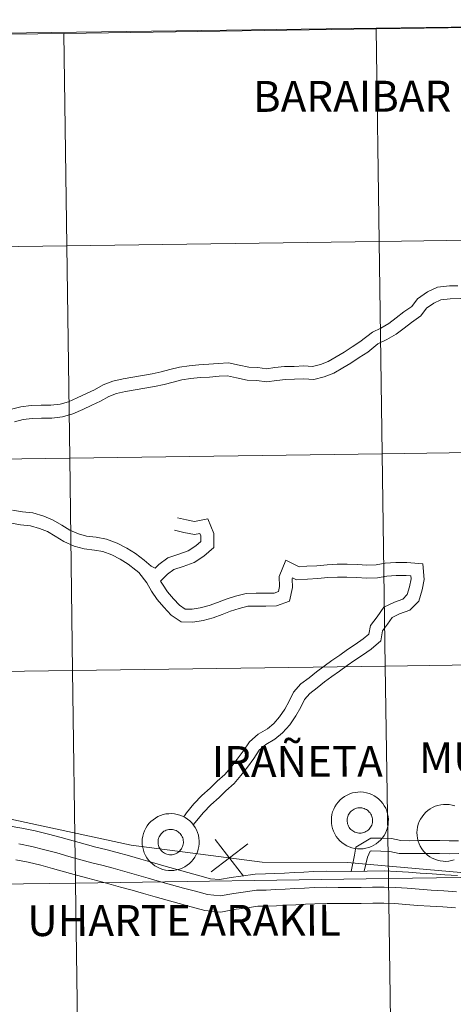
# Model space of a CAD drawing. Units: metres. Extents: x 589113 to 593608, y 4758693 to 4761723.
# Drawn here: x 590171 to 590228, y 4758849 to 4758979 of the extents above; entities that cross this region are included whole.
import ezdxf
from ezdxf.enums import TextEntityAlignment as Align

# ---------------------------------------------------------------- set-up
doc = ezdxf.new("R2010")
doc.units = ezdxf.units.M
doc.header["$MEASUREMENT"] = 0
doc.layers.add('Level 63', color=7, linetype='Continuous', lineweight=0)
doc.styles.add('Arial', font='ARIAL.TTF', dxfattribs={"height": 0.2})

msp = doc.modelspace()

# ---------------------------------------------------------------- linework, layer by layer
at = {"layer": 'Level 63', "color": 19, "linetype": 'Continuous', "lineweight": 0}
msp.add_polyline3d([(590301, 4758979.43, 0.01), (590304.48, 4758753.75, 0.01), (589972.26, 4758749.31, 0.01), (589969.68, 4758974.99, 0.01), (590301, 4758979.43, 0.01)], close=True, dxfattribs=at)
at = {"layer": 'Level 63', "linetype": 'Continuous', "lineweight": 0}
for points in [[(590218.58, 4758949.99, 0.01), (590218.17, 4758978.2, 0.01), (590259.59, 4758978.81, 0.01), (590260.01, 4758950.6, 0.01), (590218.58, 4758949.99, 0.01)], [(590135.72, 4758948.84, 0.01), (590135.34, 4758977.05, 0.01), (590176.75, 4758977.61, 0.01), (590177.15, 4758949.4, 0.01), (590135.72, 4758948.84, 0.01)], [(590177.15, 4758949.4, 0.01), (590176.75, 4758977.61, 0.01), (590218.17, 4758978.2, 0.01), (590218.58, 4758949.99, 0.01), (590177.15, 4758949.4, 0.01)], [(590177.54, 4758921.19, 0.01), (590177.15, 4758949.4, 0.01), (590218.58, 4758949.99, 0.01), (590218.98, 4758921.78, 0.01), (590177.54, 4758921.19, 0.01)], [(590218.98, 4758921.78, 0.01), (590218.58, 4758949.99, 0.01), (590260.01, 4758950.6, 0.01), (590260.43, 4758922.38, 0.01), (590218.98, 4758921.78, 0.01)], [(590136.1, 4758920.63, 0.01), (590135.72, 4758948.84, 0.01), (590177.15, 4758949.4, 0.01), (590177.54, 4758921.19, 0.01), (590136.1, 4758920.63, 0.01)], [(590219.39, 4758893.57, 0.01), (590218.98, 4758921.78, 0.01), (590260.43, 4758922.38, 0.01), (590260.85, 4758894.17, 0.01), (590219.39, 4758893.57, 0.01)], [(590136.48, 4758892.42, 0.01), (590136.1, 4758920.63, 0.01), (590177.54, 4758921.19, 0.01), (590177.93, 4758892.98, 0.01), (590136.48, 4758892.42, 0.01)], [(590177.93, 4758892.98, 0.01), (590177.54, 4758921.19, 0.01), (590218.98, 4758921.78, 0.01), (590219.39, 4758893.57, 0.01), (590177.93, 4758892.98, 0.01)], [(590178.33, 4758864.77, 0.01), (590177.93, 4758892.98, 0.01), (590219.39, 4758893.57, 0.01), (590219.8, 4758865.36, 0.01), (590178.33, 4758864.77, 0.01)], [(590219.8, 4758865.36, 0.01), (590219.39, 4758893.57, 0.01), (590260.85, 4758894.17, 0.01), (590261.27, 4758865.96, 0.01), (590219.8, 4758865.36, 0.01)], [(590136.86, 4758864.2, 0.01), (590136.48, 4758892.42, 0.01), (590177.93, 4758892.98, 0.01), (590178.33, 4758864.77, 0.01), (590136.86, 4758864.2, 0.01)], [(590212.24, 4758873.11, 0.01), (590212.26, 4758873.48, 0.01), (590212.32, 4758873.86, 0.01), (590212.41, 4758874.22, 0.01), (590212.55, 4758874.57, 0.01), (590212.71, 4758874.91, 0.01), (590212.91, 4758875.23, 0.01), (590213.14, 4758875.53, 0.01), (590213.4, 4758875.8, 0.01), (590213.69, 4758876.05, 0.01), (590213.99, 4758876.27, 0.01), (590214.32, 4758876.46, 0.01), (590214.67, 4758876.61, 0.01), (590215.02, 4758876.73, 0.01), (590215.39, 4758876.81, 0.01), (590215.77, 4758876.85, 0.01), (590216.14, 4758876.86, 0.01), (590216.52, 4758876.83, 0.01), (590216.89, 4758876.76, 0.01), (590217.25, 4758876.65, 0.01), (590217.6, 4758876.51, 0.01), (590217.93, 4758876.34, 0.01), (590218.25, 4758876.13, 0.01), (590218.54, 4758875.89, 0.01), (590218.81, 4758875.63, 0.01), (590219.05, 4758875.34, 0.01), (590219.26, 4758875.02, 0.01), (590219.44, 4758874.69, 0.01), (590219.58, 4758874.34, 0.01), (590219.69, 4758873.98, 0.01), (590219.76, 4758873.61, 0.01), (590219.8, 4758873.24, 0.01), (590219.79, 4758872.86, 0.01), (590219.75, 4758872.48, 0.01), (590219.68, 4758872.12, 0.01), (590219.56, 4758871.76, 0.01), (590219.41, 4758871.41, 0.01), (590219.23, 4758871.08, 0.01), (590219.02, 4758870.77, 0.01), (590218.77, 4758870.48, 0.01), (590218.5, 4758870.22, 0.01), (590218.2, 4758869.99, 0.01), (590217.88, 4758869.79, 0.01), (590217.55, 4758869.62, 0.01), (590217.19, 4758869.48, 0.01), (590216.83, 4758869.38, 0.01), (590216.46, 4758869.32, 0.01), (590216.08, 4758869.3, 0.01), (590215.71, 4758869.31, 0.01), (590215.33, 4758869.36, 0.01), (590214.97, 4758869.45, 0.01), (590214.61, 4758869.57, 0.01), (590214.27, 4758869.73, 0.01), (590213.94, 4758869.92, 0.01), (590213.64, 4758870.14, 0.01), (590213.36, 4758870.39, 0.01), (590213.1, 4758870.67, 0.01), (590212.88, 4758870.97, 0.01), (590212.68, 4758871.3, 0.01), (590212.52, 4758871.64, 0.01), (590212.4, 4758871.99, 0.01), (590212.31, 4758872.36, 0.01), (590212.25, 4758872.73, 0.01), (590212.24, 4758873.11, 0.01)], [(590212.24, 4758873.11, 0.01), (590212.26, 4758873.48, 0.01), (590212.32, 4758873.86, 0.01), (590212.41, 4758874.22, 0.01), (590212.55, 4758874.57, 0.01), (590212.71, 4758874.91, 0.01), (590212.91, 4758875.23, 0.01), (590213.14, 4758875.53, 0.01), (590213.4, 4758875.8, 0.01), (590213.69, 4758876.05, 0.01), (590213.99, 4758876.27, 0.01), (590214.32, 4758876.46, 0.01), (590214.67, 4758876.61, 0.01), (590215.02, 4758876.73, 0.01), (590215.39, 4758876.81, 0.01), (590215.77, 4758876.85, 0.01), (590216.14, 4758876.86, 0.01), (590216.52, 4758876.83, 0.01), (590216.89, 4758876.76, 0.01), (590217.25, 4758876.65, 0.01), (590217.6, 4758876.51, 0.01), (590217.93, 4758876.34, 0.01), (590218.25, 4758876.13, 0.01), (590218.54, 4758875.89, 0.01), (590218.81, 4758875.63, 0.01), (590219.05, 4758875.34, 0.01), (590219.26, 4758875.02, 0.01), (590219.44, 4758874.69, 0.01), (590219.58, 4758874.34, 0.01), (590219.69, 4758873.98, 0.01), (590219.76, 4758873.61, 0.01), (590219.8, 4758873.24, 0.01), (590219.79, 4758872.86, 0.01), (590219.75, 4758872.48, 0.01), (590219.68, 4758872.12, 0.01), (590219.56, 4758871.76, 0.01), (590219.41, 4758871.41, 0.01), (590219.23, 4758871.08, 0.01), (590219.02, 4758870.77, 0.01), (590218.77, 4758870.48, 0.01), (590218.5, 4758870.22, 0.01), (590218.2, 4758869.99, 0.01), (590217.88, 4758869.79, 0.01), (590217.55, 4758869.62, 0.01), (590217.19, 4758869.48, 0.01), (590216.83, 4758869.38, 0.01), (590216.46, 4758869.32, 0.01), (590216.08, 4758869.3, 0.01), (590215.71, 4758869.31, 0.01), (590215.33, 4758869.36, 0.01), (590214.97, 4758869.45, 0.01), (590214.61, 4758869.57, 0.01), (590214.27, 4758869.73, 0.01), (590213.94, 4758869.92, 0.01), (590213.64, 4758870.14, 0.01), (590213.36, 4758870.39, 0.01), (590213.1, 4758870.67, 0.01), (590212.88, 4758870.97, 0.01), (590212.68, 4758871.3, 0.01), (590212.52, 4758871.64, 0.01), (590212.4, 4758871.99, 0.01), (590212.31, 4758872.36, 0.01), (590212.25, 4758872.73, 0.01), (590212.24, 4758873.11, 0.01)], [(590187.15, 4758870.24, 0.01), (590187.17, 4758870.61, 0.01), (590187.23, 4758870.99, 0.01), (590187.32, 4758871.35, 0.01), (590187.45, 4758871.7, 0.01), (590187.62, 4758872.04, 0.01), (590187.82, 4758872.36, 0.01), (590188.05, 4758872.66, 0.01), (590188.31, 4758872.94, 0.01), (590188.59, 4758873.18, 0.01), (590188.9, 4758873.4, 0.01), (590189.23, 4758873.59, 0.01), (590189.57, 4758873.74, 0.01), (590189.93, 4758873.86, 0.01), (590190.3, 4758873.94, 0.01), (590190.67, 4758873.98, 0.01), (590191.05, 4758873.99, 0.01), (590191.43, 4758873.96, 0.01), (590191.8, 4758873.89, 0.01), (590192.16, 4758873.78, 0.01), (590192.51, 4758873.64, 0.01), (590192.84, 4758873.47, 0.01), (590193.16, 4758873.26, 0.01), (590193.45, 4758873.02, 0.01), (590193.72, 4758872.76, 0.01), (590193.96, 4758872.47, 0.01), (590194.17, 4758872.15, 0.01), (590194.35, 4758871.82, 0.01), (590194.49, 4758871.47, 0.01), (590194.6, 4758871.11, 0.01), (590194.67, 4758870.74, 0.01), (590194.71, 4758870.37, 0.01), (590194.7, 4758869.99, 0.01), (590194.66, 4758869.62, 0.01), (590194.59, 4758869.25, 0.01), (590194.47, 4758868.89, 0.01), (590194.32, 4758868.54, 0.01), (590194.14, 4758868.21, 0.01), (590193.92, 4758867.9, 0.01), (590193.68, 4758867.61, 0.01), (590193.41, 4758867.35, 0.01), (590193.11, 4758867.12, 0.01), (590192.79, 4758866.92, 0.01), (590192.46, 4758866.75, 0.01), (590192.1, 4758866.61, 0.01), (590191.74, 4758866.52, 0.01), (590191.37, 4758866.45, 0.01), (590190.99, 4758866.43, 0.01), (590190.62, 4758866.44, 0.01), (590190.24, 4758866.49, 0.01), (590189.87, 4758866.58, 0.01), (590189.52, 4758866.7, 0.01), (590189.18, 4758866.86, 0.01), (590188.85, 4758867.05, 0.01), (590188.55, 4758867.27, 0.01), (590188.27, 4758867.52, 0.01), (590188.01, 4758867.8, 0.01), (590187.79, 4758868.1, 0.01), (590187.59, 4758868.42, 0.01), (590187.43, 4758868.77, 0.01), (590187.31, 4758869.12, 0.01), (590187.22, 4758869.49, 0.01), (590187.16, 4758869.86, 0.01), (590187.15, 4758870.24, 0.01)], [(590187.15, 4758870.24, 0.01), (590187.17, 4758870.61, 0.01), (590187.23, 4758870.99, 0.01), (590187.32, 4758871.35, 0.01), (590187.45, 4758871.7, 0.01), (590187.62, 4758872.04, 0.01), (590187.82, 4758872.36, 0.01), (590188.05, 4758872.66, 0.01), (590188.31, 4758872.94, 0.01), (590188.59, 4758873.18, 0.01), (590188.9, 4758873.4, 0.01), (590189.23, 4758873.59, 0.01), (590189.57, 4758873.74, 0.01), (590189.93, 4758873.86, 0.01), (590190.3, 4758873.94, 0.01), (590190.67, 4758873.98, 0.01), (590191.05, 4758873.99, 0.01), (590191.43, 4758873.96, 0.01), (590191.8, 4758873.89, 0.01), (590192.16, 4758873.78, 0.01), (590192.51, 4758873.64, 0.01), (590192.84, 4758873.47, 0.01), (590193.16, 4758873.26, 0.01), (590193.45, 4758873.02, 0.01), (590193.72, 4758872.76, 0.01), (590193.96, 4758872.47, 0.01), (590194.17, 4758872.15, 0.01), (590194.35, 4758871.82, 0.01), (590194.49, 4758871.47, 0.01), (590194.6, 4758871.11, 0.01), (590194.67, 4758870.74, 0.01), (590194.71, 4758870.37, 0.01), (590194.7, 4758869.99, 0.01), (590194.66, 4758869.62, 0.01), (590194.59, 4758869.25, 0.01), (590194.47, 4758868.89, 0.01), (590194.32, 4758868.54, 0.01), (590194.14, 4758868.21, 0.01), (590193.92, 4758867.9, 0.01), (590193.68, 4758867.61, 0.01), (590193.41, 4758867.35, 0.01), (590193.11, 4758867.12, 0.01), (590192.79, 4758866.92, 0.01), (590192.46, 4758866.75, 0.01), (590192.1, 4758866.61, 0.01), (590191.74, 4758866.52, 0.01), (590191.37, 4758866.45, 0.01), (590190.99, 4758866.43, 0.01), (590190.62, 4758866.44, 0.01), (590190.24, 4758866.49, 0.01), (590189.87, 4758866.58, 0.01), (590189.52, 4758866.7, 0.01), (590189.18, 4758866.86, 0.01), (590188.85, 4758867.05, 0.01), (590188.55, 4758867.27, 0.01), (590188.27, 4758867.52, 0.01), (590188.01, 4758867.8, 0.01), (590187.79, 4758868.1, 0.01), (590187.59, 4758868.42, 0.01), (590187.43, 4758868.77, 0.01), (590187.31, 4758869.12, 0.01), (590187.22, 4758869.49, 0.01), (590187.16, 4758869.86, 0.01), (590187.15, 4758870.24, 0.01)], [(590214.38, 4758873.44, 0.01), (590214.42, 4758873.6, 0.01), (590214.48, 4758873.76, 0.01), (590214.56, 4758873.91, 0.01), (590214.65, 4758874.05, 0.01), (590214.75, 4758874.18, 0.01), (590214.87, 4758874.3, 0.01), (590214.99, 4758874.41, 0.01), (590215.13, 4758874.51, 0.01), (590215.28, 4758874.59, 0.01), (590215.43, 4758874.66, 0.01), (590215.59, 4758874.71, 0.01), (590215.76, 4758874.74, 0.01), (590215.93, 4758874.76, 0.01), (590216.09, 4758874.76, 0.01), (590216.26, 4758874.74, 0.01), (590216.43, 4758874.71, 0.01), (590216.59, 4758874.66, 0.01), (590216.74, 4758874.6, 0.01), (590216.89, 4758874.52, 0.01), (590217.03, 4758874.43, 0.01), (590217.16, 4758874.32, 0.01), (590217.27, 4758874.2, 0.01), (590217.38, 4758874.07, 0.01), (590217.47, 4758873.93, 0.01), (590217.55, 4758873.78, 0.01), (590217.61, 4758873.62, 0.01), (590217.66, 4758873.46, 0.01), (590217.69, 4758873.3, 0.01), (590217.7, 4758873.13, 0.01), (590217.7, 4758872.96, 0.01), (590217.68, 4758872.8, 0.01), (590217.64, 4758872.63, 0.01), (590217.59, 4758872.47, 0.01), (590217.52, 4758872.32, 0.01), (590217.44, 4758872.17, 0.01), (590217.34, 4758872.04, 0.01), (590217.23, 4758871.91, 0.01), (590217.11, 4758871.8, 0.01), (590216.97, 4758871.69, 0.01), (590216.83, 4758871.6, 0.01), (590216.68, 4758871.53, 0.01), (590216.52, 4758871.47, 0.01), (590216.36, 4758871.43, 0.01), (590216.2, 4758871.4, 0.01), (590216.03, 4758871.4, 0.01), (590215.86, 4758871.4, 0.01), (590215.69, 4758871.43, 0.01), (590215.53, 4758871.47, 0.01), (590215.37, 4758871.52, 0.01), (590215.22, 4758871.6, 0.01), (590215.08, 4758871.68, 0.01), (590214.94, 4758871.78, 0.01), (590214.82, 4758871.9, 0.01), (590214.71, 4758872.02, 0.01), (590214.61, 4758872.16, 0.01), (590214.53, 4758872.3, 0.01), (590214.46, 4758872.45, 0.01), (590214.4, 4758872.61, 0.01), (590214.36, 4758872.78, 0.01), (590214.34, 4758872.94, 0.01), (590214.34, 4758873.11, 0.01), (590214.35, 4758873.28, 0.01), (590214.38, 4758873.44, 0.01)], [(590214.38, 4758873.44, 0.01), (590214.42, 4758873.6, 0.01), (590214.48, 4758873.76, 0.01), (590214.56, 4758873.91, 0.01), (590214.65, 4758874.05, 0.01), (590214.75, 4758874.18, 0.01), (590214.87, 4758874.3, 0.01), (590214.99, 4758874.41, 0.01), (590215.13, 4758874.51, 0.01), (590215.28, 4758874.59, 0.01), (590215.43, 4758874.66, 0.01), (590215.59, 4758874.71, 0.01), (590215.76, 4758874.74, 0.01), (590215.93, 4758874.76, 0.01), (590216.09, 4758874.76, 0.01), (590216.26, 4758874.74, 0.01), (590216.43, 4758874.71, 0.01), (590216.59, 4758874.66, 0.01), (590216.74, 4758874.6, 0.01), (590216.89, 4758874.52, 0.01), (590217.03, 4758874.43, 0.01), (590217.16, 4758874.32, 0.01), (590217.27, 4758874.2, 0.01), (590217.38, 4758874.07, 0.01), (590217.47, 4758873.93, 0.01), (590217.55, 4758873.78, 0.01), (590217.61, 4758873.62, 0.01), (590217.66, 4758873.46, 0.01), (590217.69, 4758873.3, 0.01), (590217.7, 4758873.13, 0.01), (590217.7, 4758872.96, 0.01), (590217.68, 4758872.8, 0.01), (590217.64, 4758872.63, 0.01), (590217.59, 4758872.47, 0.01), (590217.52, 4758872.32, 0.01), (590217.44, 4758872.17, 0.01), (590217.34, 4758872.04, 0.01), (590217.23, 4758871.91, 0.01), (590217.11, 4758871.8, 0.01), (590216.97, 4758871.69, 0.01), (590216.83, 4758871.6, 0.01), (590216.68, 4758871.53, 0.01), (590216.52, 4758871.47, 0.01), (590216.36, 4758871.43, 0.01), (590216.2, 4758871.4, 0.01), (590216.03, 4758871.4, 0.01), (590215.86, 4758871.4, 0.01), (590215.69, 4758871.43, 0.01), (590215.53, 4758871.47, 0.01), (590215.37, 4758871.52, 0.01), (590215.22, 4758871.6, 0.01), (590215.08, 4758871.68, 0.01), (590214.94, 4758871.78, 0.01), (590214.82, 4758871.9, 0.01), (590214.71, 4758872.02, 0.01), (590214.61, 4758872.16, 0.01), (590214.53, 4758872.3, 0.01), (590214.46, 4758872.45, 0.01), (590214.4, 4758872.61, 0.01), (590214.36, 4758872.78, 0.01), (590214.34, 4758872.94, 0.01), (590214.34, 4758873.11, 0.01), (590214.35, 4758873.28, 0.01), (590214.38, 4758873.44, 0.01)], [(590189.29, 4758870.57, 0.01), (590189.33, 4758870.74, 0.01), (590189.39, 4758870.89, 0.01), (590189.47, 4758871.04, 0.01), (590189.56, 4758871.18, 0.01), (590189.66, 4758871.32, 0.01), (590189.78, 4758871.44, 0.01), (590189.9, 4758871.54, 0.01), (590190.04, 4758871.64, 0.01), (590190.19, 4758871.72, 0.01), (590190.34, 4758871.79, 0.01), (590190.5, 4758871.84, 0.01), (590190.67, 4758871.87, 0.01), (590190.83, 4758871.89, 0.01), (590191, 4758871.89, 0.01), (590191.17, 4758871.87, 0.01), (590191.33, 4758871.84, 0.01), (590191.49, 4758871.79, 0.01), (590191.65, 4758871.73, 0.01), (590191.8, 4758871.65, 0.01), (590191.94, 4758871.56, 0.01), (590192.07, 4758871.45, 0.01), (590192.18, 4758871.33, 0.01), (590192.29, 4758871.2, 0.01), (590192.38, 4758871.06, 0.01), (590192.46, 4758870.91, 0.01), (590192.52, 4758870.75, 0.01), (590192.57, 4758870.59, 0.01), (590192.6, 4758870.43, 0.01), (590192.61, 4758870.26, 0.01), (590192.61, 4758870.09, 0.01), (590192.59, 4758869.92, 0.01), (590192.55, 4758869.76, 0.01), (590192.5, 4758869.6, 0.01), (590192.43, 4758869.45, 0.01), (590192.35, 4758869.3, 0.01), (590192.25, 4758869.17, 0.01), (590192.14, 4758869.04, 0.01), (590192.02, 4758868.92, 0.01), (590191.88, 4758868.82, 0.01), (590191.74, 4758868.73, 0.01), (590191.59, 4758868.66, 0.01), (590191.43, 4758868.6, 0.01), (590191.27, 4758868.56, 0.01), (590191.11, 4758868.53, 0.01), (590190.94, 4758868.52, 0.01), (590190.77, 4758868.53, 0.01), (590190.6, 4758868.56, 0.01), (590190.44, 4758868.6, 0.01), (590190.28, 4758868.65, 0.01), (590190.13, 4758868.72, 0.01), (590189.99, 4758868.81, 0.01), (590189.85, 4758868.91, 0.01), (590189.73, 4758869.03, 0.01), (590189.62, 4758869.15, 0.01), (590189.52, 4758869.29, 0.01), (590189.43, 4758869.43, 0.01), (590189.37, 4758869.58, 0.01), (590189.31, 4758869.74, 0.01), (590189.27, 4758869.91, 0.01), (590189.25, 4758870.07, 0.01), (590189.25, 4758870.24, 0.01), (590189.26, 4758870.41, 0.01), (590189.29, 4758870.57, 0.01)], [(590189.29, 4758870.57, 0.01), (590189.33, 4758870.74, 0.01), (590189.39, 4758870.89, 0.01), (590189.47, 4758871.04, 0.01), (590189.56, 4758871.18, 0.01), (590189.66, 4758871.32, 0.01), (590189.78, 4758871.44, 0.01), (590189.9, 4758871.54, 0.01), (590190.04, 4758871.64, 0.01), (590190.19, 4758871.72, 0.01), (590190.34, 4758871.79, 0.01), (590190.5, 4758871.84, 0.01), (590190.67, 4758871.87, 0.01), (590190.83, 4758871.89, 0.01), (590191, 4758871.89, 0.01), (590191.17, 4758871.87, 0.01), (590191.33, 4758871.84, 0.01), (590191.49, 4758871.79, 0.01), (590191.65, 4758871.73, 0.01), (590191.8, 4758871.65, 0.01), (590191.94, 4758871.56, 0.01), (590192.07, 4758871.45, 0.01), (590192.18, 4758871.33, 0.01), (590192.29, 4758871.2, 0.01), (590192.38, 4758871.06, 0.01), (590192.46, 4758870.91, 0.01), (590192.52, 4758870.75, 0.01), (590192.57, 4758870.59, 0.01), (590192.6, 4758870.43, 0.01), (590192.61, 4758870.26, 0.01), (590192.61, 4758870.09, 0.01), (590192.59, 4758869.92, 0.01), (590192.55, 4758869.76, 0.01), (590192.5, 4758869.6, 0.01), (590192.43, 4758869.45, 0.01), (590192.35, 4758869.3, 0.01), (590192.25, 4758869.17, 0.01), (590192.14, 4758869.04, 0.01), (590192.02, 4758868.92, 0.01), (590191.88, 4758868.82, 0.01), (590191.74, 4758868.73, 0.01), (590191.59, 4758868.66, 0.01), (590191.43, 4758868.6, 0.01), (590191.27, 4758868.56, 0.01), (590191.11, 4758868.53, 0.01), (590190.94, 4758868.52, 0.01), (590190.77, 4758868.53, 0.01), (590190.6, 4758868.56, 0.01), (590190.44, 4758868.6, 0.01), (590190.28, 4758868.65, 0.01), (590190.13, 4758868.72, 0.01), (590189.99, 4758868.81, 0.01), (590189.85, 4758868.91, 0.01), (590189.73, 4758869.03, 0.01), (590189.62, 4758869.15, 0.01), (590189.52, 4758869.29, 0.01), (590189.43, 4758869.43, 0.01), (590189.37, 4758869.58, 0.01), (590189.31, 4758869.74, 0.01), (590189.27, 4758869.91, 0.01), (590189.25, 4758870.07, 0.01), (590189.25, 4758870.24, 0.01), (590189.26, 4758870.41, 0.01), (590189.29, 4758870.57, 0.01)], [(590137.23, 4758836, 0.01), (590136.86, 4758864.2, 0.01), (590178.33, 4758864.77, 0.01), (590178.72, 4758836.56, 0.01), (590137.23, 4758836, 0.01)], [(590178.72, 4758836.56, 0.01), (590178.33, 4758864.77, 0.01), (590219.8, 4758865.36, 0.01), (590220.2, 4758837.15, 0.01), (590178.72, 4758836.56, 0.01)], [(590220.2, 4758837.15, 0.01), (590219.8, 4758865.36, 0.01), (590261.27, 4758865.96, 0.01), (590261.69, 4758837.75, 0.01), (590220.2, 4758837.15, 0.01)]]:
    msp.add_polyline3d(points, close=True, dxfattribs=at)
for points in [[(590217.7, 4758937.95, 0.01), (590218.81, 4758938.46, 0.01), (590219.87, 4758939.07, 0.01), (590220.83, 4758939.82, 0.01), (590221.86, 4758940.62, 0.01), (590222.9, 4758941.33, 0.01), (590223.65, 4758942.37, 0.01), (590224.97, 4758943.28, 0.01), (590226.31, 4758943.9, 0.01), (590227.89, 4758944.07, 0.01), (590229.03, 4758944.09, 0.01)], [(590218.42, 4758936.39, 0.01), (590219.6, 4758936.94, 0.01), (590220.82, 4758937.65, 0.01), (590221.88, 4758938.46, 0.01), (590222.87, 4758939.23, 0.01), (590224.11, 4758940.09, 0.01), (590224.86, 4758941.12, 0.01), (590225.82, 4758941.79, 0.01), (590226.77, 4758942.23, 0.01), (590227.99, 4758942.36, 0.01), (590229.41, 4758942.38, 0.01)], [(590217.7, 4758937.95, 0.01), (590216.01, 4758936.63, 0.01), (590214.99, 4758935.98, 0.01), (590213.93, 4758935.26, 0.01), (590212.87, 4758934.67, 0.01), (590211.82, 4758934.02, 0.01), (590210.79, 4758933.63, 0.01), (590209.75, 4758933.38, 0.01), (590208.58, 4758933.44, 0.01), (590207.3, 4758933.39, 0.01), (590206.04, 4758933.37, 0.01), (590204.76, 4758933.23, 0.01), (590203.64, 4758933.06, 0.01), (590202.5, 4758933.22, 0.01), (590201.29, 4758933.28, 0.01), (590200.03, 4758933.54, 0.01), (590198.6, 4758933.87, 0.01), (590197.21, 4758933.77, 0.01), (590195.97, 4758933.67, 0.01), (590194.68, 4758933.6, 0.01), (590193.39, 4758933.46, 0.01), (590192.11, 4758933.27, 0.01), (590190.84, 4758932.97, 0.01), (590189.66, 4758932.66, 0.01), (590188.46, 4758932.4, 0.01), (590187.19, 4758932.17, 0.01), (590185.91, 4758931.95, 0.01), (590184.61, 4758931.73, 0.01), (590183.25, 4758931.42, 0.01), (590181.97, 4758930.94, 0.01), (590180.83, 4758930.27, 0.01), (590179.75, 4758929.78, 0.01), (590178.54, 4758929.21, 0.01), (590177.37, 4758928.68, 0.01), (590176.27, 4758928.38, 0.01), (590175.05, 4758928.24, 0.01), (590173.76, 4758928.22, 0.01), (590172.45, 4758928.17, 0.01), (590171.08, 4758928.03, 0.01), (590169.82, 4758927.7, 0.01)], [(590218.42, 4758936.39, 0.01), (590217.06, 4758935.26, 0.01), (590215.93, 4758934.55, 0.01), (590214.83, 4758933.8, 0.01), (590213.74, 4758933.19, 0.01), (590212.58, 4758932.48, 0.01), (590211.29, 4758931.99, 0.01), (590209.91, 4758931.66, 0.01), (590208.57, 4758931.73, 0.01), (590207.34, 4758931.68, 0.01), (590206.15, 4758931.66, 0.01), (590204.99, 4758931.53, 0.01), (590203.64, 4758931.33, 0.01), (590202.34, 4758931.52, 0.01), (590201.08, 4758931.57, 0.01), (590199.66, 4758931.86, 0.01), (590198.46, 4758932.14, 0.01), (590197.34, 4758932.07, 0.01), (590196.08, 4758931.96, 0.01), (590194.82, 4758931.9, 0.01), (590193.61, 4758931.76, 0.01), (590192.43, 4758931.58, 0.01), (590191.26, 4758931.31, 0.01), (590190.06, 4758930.99, 0.01), (590188.79, 4758930.72, 0.01), (590187.49, 4758930.48, 0.01), (590186.2, 4758930.26, 0.01), (590184.94, 4758930.05, 0.01), (590183.75, 4758929.78, 0.01), (590182.71, 4758929.39, 0.01), (590181.63, 4758928.75, 0.01), (590180.47, 4758928.22, 0.01), (590179.26, 4758927.66, 0.01), (590177.96, 4758927.07, 0.01), (590176.6, 4758926.7, 0.01), (590175.16, 4758926.53, 0.01), (590173.8, 4758926.51, 0.01), (590172.57, 4758926.46, 0.01), (590171.39, 4758926.34, 0.01), (590170.24, 4758926.04, 0.01)], [(590169.97, 4758914.29, 0.01), (590171.26, 4758914.05, 0.01), (590172.65, 4758913.92, 0.01), (590174.09, 4758913.48, 0.01), (590175.33, 4758912.98, 0.01), (590176.5, 4758912.29, 0.01), (590177.55, 4758911.64, 0.01), (590178.7, 4758911.15, 0.01), (590179.78, 4758910.84, 0.01), (590181.07, 4758910.69, 0.01), (590182.41, 4758910.46, 0.01), (590183.84, 4758909.92, 0.01), (590185.1, 4758909.26, 0.01), (590186.28, 4758908.52, 0.01), (590187.4, 4758907.67, 0.01), (590188.35, 4758906.85, 0.01), (590188.88, 4758906.58, 0.01), (590189.36, 4758907.08, 0.01), (590190.54, 4758907.97, 0.01), (590192.03, 4758908.43, 0.01), (590193.26, 4758908.87, 0.01), (590194.28, 4758909.55, 0.01), (590194.93, 4758910.12, 0.01), (590194.93, 4758910.86, 0.01), (590194.8, 4758911.2, 0.01), (590194.09, 4758911.05, 0.01), (590192.68, 4758911.32, 0.01), (590191.43, 4758911.62, 0.01)], [(590189.6, 4758904.88, 0.01), (590190.49, 4758905.78, 0.01), (590191.34, 4758906.42, 0.01), (590192.57, 4758906.81, 0.01), (590194.04, 4758907.33, 0.01), (590195.31, 4758908.19, 0.01), (590196.65, 4758909.33, 0.01), (590196.64, 4758911.18, 0.01), (590195.86, 4758913.16, 0.01), (590194.08, 4758912.8, 0.01), (590193.04, 4758912.99, 0.01), (590191.83, 4758913.28, 0.01)], [(590169.61, 4758912.62, 0.01), (590171.02, 4758912.35, 0.01), (590172.32, 4758912.23, 0.01), (590173.52, 4758911.86, 0.01), (590174.58, 4758911.44, 0.01), (590175.62, 4758910.82, 0.01), (590176.76, 4758910.11, 0.01), (590178.12, 4758909.53, 0.01), (590179.44, 4758909.16, 0.01), (590180.82, 4758908.99, 0.01), (590181.95, 4758908.8, 0.01), (590183.13, 4758908.36, 0.01), (590184.24, 4758907.77, 0.01), (590185.31, 4758907.11, 0.01), (590186.32, 4758906.34, 0.01), (590186.72, 4758905.99, 0.01)], [(590189.6, 4758904.88, 0.01), (590189.83, 4758904.44, 0.01), (590190.51, 4758903.45, 0.01), (590191.31, 4758902.52, 0.01), (590192.1, 4758901.66, 0.01), (590192.87, 4758901.16, 0.01), (590193.76, 4758901.12, 0.01), (590194.86, 4758901.33, 0.01), (590196.04, 4758901.63, 0.01), (590197.15, 4758902.04, 0.01), (590198.31, 4758902.48, 0.01), (590199.53, 4758902.88, 0.01), (590200.95, 4758903.22, 0.01), (590202.28, 4758903.26, 0.01), (590203.54, 4758903.26, 0.01), (590204.64, 4758903.28, 0.01), (590205.21, 4758903.5, 0.01), (590205.35, 4758904.16, 0.01), (590205.31, 4758905.48, 0.01), (590206.22, 4758907.63, 0.01), (590207.95, 4758906.77, 0.01), (590208.97, 4758906.84, 0.01), (590210.3, 4758906.91, 0.01), (590211.66, 4758907.05, 0.01), (590212.99, 4758907.11, 0.01), (590214.35, 4758907.12, 0.01), (590215.69, 4758907.06, 0.01), (590216.95, 4758906.99, 0.01), (590218.17, 4758907.01, 0.01), (590219.38, 4758907.23, 0.01), (590220.77, 4758907.35, 0.01), (590222.24, 4758907.34, 0.01), (590224.37, 4758907.17, 0.01), (590224.55, 4758905.09, 0.01), (590224.29, 4758903.7, 0.01), (590223.83, 4758902.22, 0.01), (590222.66, 4758901, 0.01), (590221.29, 4758900.5, 0.01), (590220.32, 4758900.05, 0.01), (590219.68, 4758899.13, 0.01), (590219.03, 4758898.27, 0.01), (590218.8, 4758896.92, 0.01), (590217.51, 4758895.83, 0.01), (590216.37, 4758895.05, 0.01), (590215.35, 4758894.36, 0.01), (590214.33, 4758893.65, 0.01), (590213.31, 4758892.92, 0.01), (590212.29, 4758892.2, 0.01), (590211.31, 4758891.48, 0.01), (590210.35, 4758890.69, 0.01), (590209.38, 4758889.96, 0.01), (590208.67, 4758889.16, 0.01), (590208.18, 4758888.13, 0.01), (590207.51, 4758886.96, 0.01), (590206.73, 4758885.78, 0.01), (590205.78, 4758884.72, 0.01), (590204.73, 4758883.86, 0.01), (590203.53, 4758883.15, 0.01), (590202.68, 4758882.4, 0.01), (590201.95, 4758881.31, 0.01), (590201.11, 4758880.17, 0.01), (590200.24, 4758879.06, 0.01), (590199.35, 4758877.98, 0.01), (590198.26, 4758877.02, 0.01), (590197.34, 4758876.14, 0.01), (590196.27, 4758875.17, 0.01), (590195.28, 4758874.15, 0.01), (590193.91, 4758872.52, 0.01)], [(590186.72, 4758905.99, 0.01), (590187.78, 4758904.64, 0.01), (590188.37, 4758903.55, 0.01), (590189.15, 4758902.41, 0.01), (590190.03, 4758901.39, 0.01), (590190.98, 4758900.34, 0.01), (590192.33, 4758899.47, 0.01), (590193.89, 4758899.41, 0.01), (590195.23, 4758899.65, 0.01), (590196.55, 4758900, 0.01), (590197.74, 4758900.43, 0.01), (590198.88, 4758900.86, 0.01), (590200, 4758901.23, 0.01), (590201.18, 4758901.52, 0.01), (590202.31, 4758901.55, 0.01), (590203.56, 4758901.55, 0.01), (590204.96, 4758901.57, 0.01), (590206.7, 4758902.22, 0.01), (590207.07, 4758904.01, 0.01), (590207.03, 4758905.16, 0.01), (590207.09, 4758905.29, 0.01), (590207.6, 4758905.03, 0.01), (590209.07, 4758905.13, 0.01), (590210.44, 4758905.2, 0.01), (590211.79, 4758905.34, 0.01), (590213.04, 4758905.4, 0.01), (590214.31, 4758905.4, 0.01), (590215.6, 4758905.35, 0.01), (590216.91, 4758905.27, 0.01), (590218.35, 4758905.3, 0.01), (590219.61, 4758905.53, 0.01), (590220.84, 4758905.63, 0.01), (590222.17, 4758905.62, 0.01), (590222.79, 4758905.57, 0.01), (590222.82, 4758905.18, 0.01), (590222.62, 4758904.11, 0.01), (590222.31, 4758903.11, 0.01), (590221.7, 4758902.47, 0.01), (590220.63, 4758902.08, 0.01), (590219.19, 4758901.4, 0.01), (590218.3, 4758900.14, 0.01), (590217.41, 4758898.97, 0.01), (590217.21, 4758897.82, 0.01), (590216.47, 4758897.2, 0.01), (590215.41, 4758896.47, 0.01), (590214.37, 4758895.78, 0.01), (590213.34, 4758895.05, 0.01), (590212.32, 4758894.32, 0.01), (590211.29, 4758893.59, 0.01), (590210.26, 4758892.83, 0.01), (590209.29, 4758892.04, 0.01), (590208.21, 4758891.22, 0.01), (590207.22, 4758890.11, 0.01), (590206.66, 4758888.92, 0.01), (590206.05, 4758887.86, 0.01), (590205.37, 4758886.83, 0.01), (590204.59, 4758885.96, 0.01), (590203.75, 4758885.27, 0.01), (590202.52, 4758884.55, 0.01), (590201.37, 4758883.53, 0.01), (590200.55, 4758882.29, 0.01), (590199.75, 4758881.21, 0.01), (590198.9, 4758880.13, 0.01), (590198.12, 4758879.17, 0.01), (590197.1, 4758878.28, 0.01), (590196.17, 4758877.39, 0.01), (590195.08, 4758876.4, 0.01), (590194.01, 4758875.3, 0.01), (590193.01, 4758874.11, 0.01), (590192.67, 4758873.55, 0.01)], [(590108.23, 4758870.01, 0.01), (590114.31, 4758872.14, 0.01), (590123.3, 4758875.2, 0.01), (590131.1, 4758877.45, 0.01), (590139.66, 4758878.54, 0.01), (590148.39, 4758877.87, 0.01), (590185.67, 4758869.8, 0.01), (590203.08, 4758867.55, 0.01), (590214.37, 4758867.5, 0.01), (590253.93, 4758864, 0.01), (590268.5, 4758863.57, 0.01), (590296.43, 4758864.23, 0.01), (590302.78, 4758863.89, 0.01)], [(590228.54, 4758867.84, 0.01), (590228.18, 4758867.74, 0.01), (590227.81, 4758867.67, 0.01), (590227.43, 4758867.65, 0.01), (590227.06, 4758867.66, 0.01), (590226.68, 4758867.71, 0.01), (590226.31, 4758867.8, 0.01), (590225.96, 4758867.92, 0.01), (590225.62, 4758868.08, 0.01), (590225.29, 4758868.27, 0.01), (590224.99, 4758868.49, 0.01), (590224.71, 4758868.74, 0.01), (590224.45, 4758869.02, 0.01), (590224.23, 4758869.32, 0.01), (590224.03, 4758869.65, 0.01), (590223.87, 4758869.99, 0.01), (590223.75, 4758870.34, 0.01), (590223.66, 4758870.71, 0.01), (590223.6, 4758871.08, 0.01), (590223.59, 4758871.46, 0.01), (590223.59, 4758871.46, 0.01), (590223.61, 4758871.83, 0.01), (590223.67, 4758872.21, 0.01), (590223.76, 4758872.57, 0.01), (590223.89, 4758872.92, 0.01), (590224.06, 4758873.26, 0.01), (590224.26, 4758873.58, 0.01), (590224.49, 4758873.88, 0.01), (590224.75, 4758874.16, 0.01), (590225.03, 4758874.4, 0.01), (590225.34, 4758874.62, 0.01), (590225.67, 4758874.81, 0.01), (590226.01, 4758874.96, 0.01), (590226.37, 4758875.08, 0.01), (590226.74, 4758875.16, 0.01), (590227.11, 4758875.2, 0.01), (590227.49, 4758875.21, 0.01), (590227.87, 4758875.18, 0.01), (590228.24, 4758875.11, 0.01), (590228.6, 4758875, 0.01)], [(590169.37, 4758872.37, 0.01), (590171.17, 4758872.07, 0.01), (590172.97, 4758871.71, 0.01), (590174.75, 4758871.28, 0.01), (590176.41, 4758870.83, 0.01), (590178.01, 4758870.36, 0.01), (590179.6, 4758869.93, 0.01), (590181.02, 4758869.54, 0.01), (590182.34, 4758869.21, 0.01), (590183.85, 4758868.81, 0.01), (590185.45, 4758868.36, 0.01), (590186.99, 4758867.92, 0.01), (590188.52, 4758867.48, 0.01), (590190.04, 4758867.04, 0.01), (590191.6, 4758866.61, 0.01), (590193.2, 4758866.17, 0.01), (590194.79, 4758865.73, 0.01), (590196.21, 4758865.34, 0.01), (590197.41, 4758865.24, 0.01), (590198.95, 4758865.51, 0.01), (590200.23, 4758865.69, 0.01), (590202.15, 4758865.96, 0.01), (590203.52, 4758865.98, 0.01), (590204.74, 4758866.04, 0.01), (590206.02, 4758866.1, 0.01), (590207.3, 4758866.17, 0.01), (590208.58, 4758866.23, 0.01), (590209.88, 4758866.3, 0.01), (590211.63, 4758866.35, 0.01), (590214.85, 4758866.31, 0.01)], [(590196.3, 4758866.25, 0.01), (590201.14, 4758869.98, 0.01)], [(590196.3, 4758866.25, 0.01), (590201.14, 4758869.98, 0.01)], [(590200.59, 4758865.69, 0.01), (590196.85, 4758870.54, 0.01)], [(590200.59, 4758865.69, 0.01), (590196.85, 4758870.54, 0.01)], [(590214.85, 4758866.31, 0.01), (590215.32, 4758868.49, 0.01), (590215.47, 4758869.52, 0.01), (590217.48, 4758870.74, 0.01), (590218.85, 4758870.71, 0.01), (590220.21, 4758870.68, 0.01), (590221.45, 4758870.41, 0.01), (590222.57, 4758870.38, 0.01), (590223.88, 4758870.4, 0.01), (590225.27, 4758870.42, 0.01), (590226.61, 4758870.4, 0.01), (590227.87, 4758870.37, 0.01), (590229.12, 4758870.39, 0.01)], [(590170.78, 4758869.96, 0.01), (590172.51, 4758869.62, 0.01), (590174.22, 4758869.2, 0.01), (590175.84, 4758868.76, 0.01), (590177.43, 4758868.3, 0.01), (590179.03, 4758867.86, 0.01), (590180.47, 4758867.47, 0.01), (590181.8, 4758867.14, 0.01), (590183.29, 4758866.74, 0.01), (590184.87, 4758866.3, 0.01), (590186.4, 4758865.86, 0.01), (590187.93, 4758865.42, 0.01), (590189.46, 4758864.98, 0.01), (590191.03, 4758864.54, 0.01), (590192.63, 4758864.1, 0.01), (590194.23, 4758863.67, 0.01), (590195.83, 4758863.23, 0.01), (590197.51, 4758863.08, 0.01), (590199.29, 4758863.39, 0.01), (590200.53, 4758863.57, 0.01), (590202.31, 4758863.82, 0.01), (590203.59, 4758863.84, 0.01), (590204.85, 4758863.9, 0.01), (590206.13, 4758863.96, 0.01), (590207.41, 4758864.03, 0.01), (590208.69, 4758864.1, 0.01), (590209.97, 4758864.16, 0.01), (590211.65, 4758864.21, 0.01), (590213.15, 4758864.19, 0.01), (590214.65, 4758864.17, 0.01), (590216.17, 4758864.19, 0.01), (590217.7, 4758864.22, 0.01), (590219.22, 4758864.24, 0.01), (590220.77, 4758864.18, 0.01), (590222.29, 4758864.07, 0.01), (590223.87, 4758863.94, 0.01), (590225.46, 4758863.83, 0.01), (590227.16, 4758863.73, 0.01), (590228.82, 4758863.62, 0.01)], [(590216.61, 4758866.34, 0.01), (590217.01, 4758868.19, 0.01), (590217.38, 4758869.01, 0.01), (590217.54, 4758869.03, 0.01), (590218.82, 4758869, 0.01), (590220.01, 4758868.97, 0.01), (590221.24, 4758868.7, 0.01), (590222.56, 4758868.67, 0.01), (590223.9, 4758868.69, 0.01), (590225.26, 4758868.71, 0.01), (590226.57, 4758868.68, 0.01), (590227.86, 4758868.65, 0.01), (590229.15, 4758868.67, 0.01)], [(590170.39, 4758867.86, 0.01), (590172.05, 4758867.52, 0.01), (590173.69, 4758867.13, 0.01), (590175.26, 4758866.7, 0.01), (590176.85, 4758866.24, 0.01), (590178.46, 4758865.8, 0.01), (590179.93, 4758865.4, 0.01), (590181.27, 4758865.06, 0.01), (590182.73, 4758864.67, 0.01), (590184.28, 4758864.24, 0.01), (590185.81, 4758863.8, 0.01), (590187.34, 4758863.36, 0.01), (590188.87, 4758862.92, 0.01), (590190.46, 4758862.48, 0.01), (590192.07, 4758862.04, 0.01), (590193.66, 4758861.6, 0.01), (590195.44, 4758861.11, 0.01), (590197.6, 4758860.92, 0.01), (590199.63, 4758861.28, 0.01), (590200.82, 4758861.45, 0.01), (590202.48, 4758861.68, 0.01), (590203.66, 4758861.7, 0.01), (590204.96, 4758861.76, 0.01), (590206.24, 4758861.83, 0.01), (590207.52, 4758861.89, 0.01), (590208.8, 4758861.96, 0.01), (590210.05, 4758862.02, 0.01), (590211.66, 4758862.07, 0.01), (590213.12, 4758862.05, 0.01), (590214.65, 4758862.03, 0.01), (590216.21, 4758862.05, 0.01), (590217.73, 4758862.08, 0.01), (590219.19, 4758862.1, 0.01), (590220.65, 4758862.04, 0.01), (590222.13, 4758861.93, 0.01), (590223.71, 4758861.8, 0.01), (590225.32, 4758861.7, 0.01), (590227.03, 4758861.59, 0.01), (590228.68, 4758861.48, 0.01)], [(590214.75, 4758866.31, 0.01), (590219.25, 4758866.38, 0.01), (590220.89, 4758866.32, 0.01), (590222.46, 4758866.2, 0.01), (590224.03, 4758866.07, 0.01), (590225.6, 4758865.97, 0.01), (590227.29, 4758865.86, 0.01), (590228.95, 4758865.76, 0.01)]]:
    msp.add_polyline3d(points, dxfattribs=at)

# ---------------------------------------------------------------- texts
at = {"layer": 'Level 63', "linetype": 'Continuous', "lineweight": 0, "style": 'Arial'}
for s, p in [('BARAIBAR', (590214.99, 4758969.26, 0.01)), ('IRAÑETA', (590207.72, 4758880.92, 0.01)), ('MURGINDUETA', (590243.65, 4758881.45, 0.01)), ('UHARTE ARAKIL', (590192.71, 4758859.81, 0.01))]:
    msp.add_text(s, height=4.1, rotation=0.101, dxfattribs=at).set_placement(p, align=Align.MIDDLE_CENTER)

doc.saveas('drawing.dxf')
